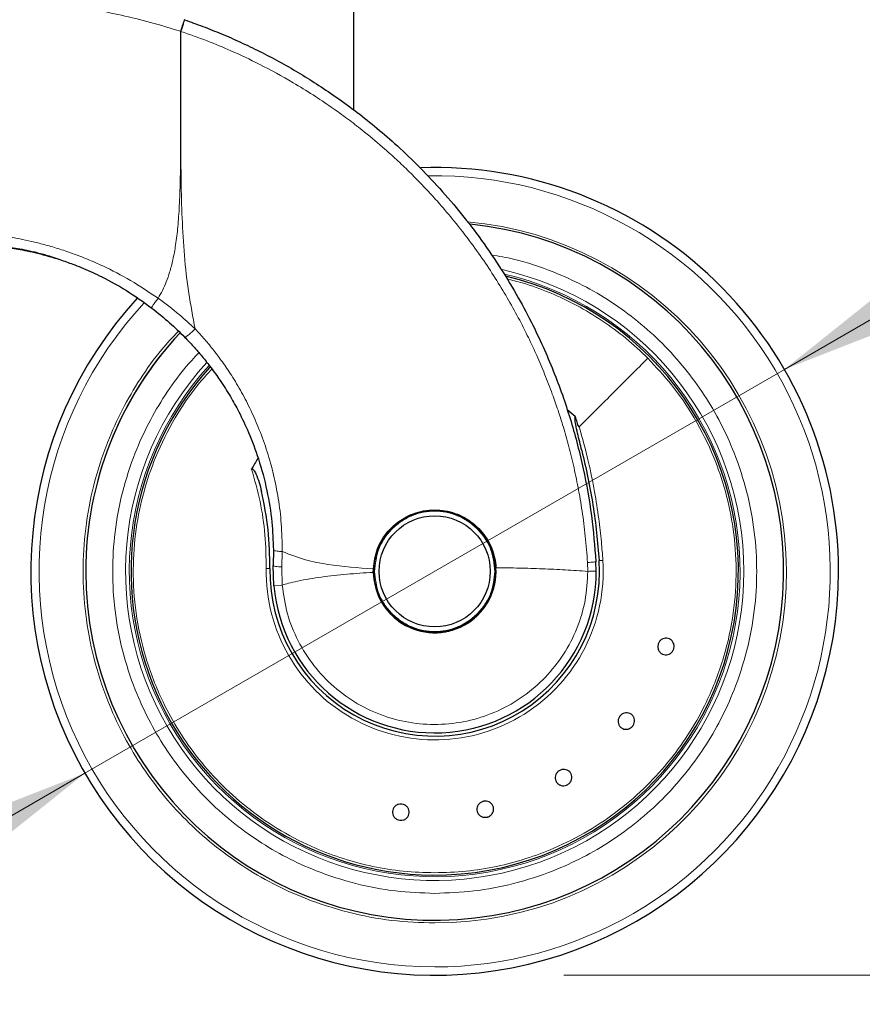
# Model space of a CAD drawing. Units: millimetres. Extents: x 0 to 210, y 0 to 297.
# Drawn here: x 123 to 129, y 212 to 219 of the extents above; entities that cross this region are included whole.
import ezdxf

# ---------------------------------------------------------------- set-up
doc = ezdxf.new("R2010")
doc.units = ezdxf.units.MM
doc.styles.add('SLDTEXTSTYLE0', font='TXT', dxfattribs={"width": 0.75})
doc.dimstyles.new('SLDDIMSTYLE0', dxfattribs={"dimtxt": 3.5, "dimasz": 3.302, "dimexe": 0, "dimexo": 0.0625, "dimgap": 0.875, "dimtad": 1, "dimlfac": 20, "dimrnd": 1e-09, "dimzin": 12, "dimdsep": 46, "dimtxsty": 'SLDTEXTSTYLE0', "dimsah": 1, "dimcen": 0.09, "dimadec": 0, "dimazin": 3, "dimtfac": 1, "dimtofl": 0, "dimtmove": 0, "dimatfit": 3, "dimfxl": 0, "dimfrac": 2, "dimtolj": 1, "dimtzin": 12, "dimarcsym": 0})
doc.dimstyles.new('SLDDIMSTYLE1', dxfattribs={"dimtxt": 3.5, "dimasz": 3.302, "dimexe": 0, "dimexo": 0.0625, "dimgap": 0.875, "dimtad": 1, "dimdec": 0, "dimlfac": 20, "dimrnd": 1e-09, "dimzin": 12, "dimdsep": 46, "dimtxsty": 'SLDTEXTSTYLE0', "dimsah": 1, "dimcen": 0.09, "dimadec": 0, "dimazin": 3, "dimtfac": 1, "dimtdec": 0, "dimtofl": 0, "dimtmove": 0, "dimatfit": 3, "dimfxl": 0, "dimfrac": 2, "dimtolj": 1, "dimtzin": 12, "dimarcsym": 0})
doc.dimstyles.new('SLDDIMSTYLE2', dxfattribs={"dimtxt": 3.5, "dimasz": 3.302, "dimexe": 0, "dimexo": 0.0625, "dimgap": 0.875, "dimtad": 1, "dimdec": 0, "dimlfac": 20, "dimrnd": 1e-09, "dimzin": 12, "dimdsep": 46, "dimtxsty": 'SLDTEXTSTYLE0', "dimsah": 1, "dimcen": 0.09, "dimadec": 0, "dimazin": 3, "dimtfac": 1, "dimtofl": 0, "dimtmove": 0, "dimatfit": 3, "dimfxl": 0, "dimfrac": 2, "dimtolj": 1, "dimtzin": 12, "dimarcsym": 0})
doc.dimstyles.new('SLDDIMSTYLE3', dxfattribs={"dimtxt": 3.5, "dimasz": 3.302, "dimexe": 0, "dimexo": 0.0625, "dimgap": 0.875, "dimtad": 1, "dimlfac": 20, "dimrnd": 1e-09, "dimzin": 12, "dimdsep": 46, "dimtxsty": 'SLDTEXTSTYLE0', "dimsah": 1, "dimcen": 0, "dimadec": 0, "dimazin": 3, "dimtfac": 1, "dimtmove": 0, "dimatfit": 3, "dimfxl": 0, "dimfrac": 2, "dimtolj": 1, "dimtzin": 12, "dimarcsym": 0})

# ---------------------------------------------------------------- blocks, each defined once
blk = doc.blocks.new('_D')
at = {"color": 7, "linetype": 'Continuous', "lineweight": 0}
for p, q in [((119.7982, 219.6587), (119.7982, 212.3321)), ((168.2982, 219.6587), (168.2982, 212.83)), ((168.2982, 211.33), (168.2982, 201.08)), ((119.7982, 210.8321), (119.7982, 201.08)), ((168.2982, 202.08), (119.7982, 202.08))]:
    blk.add_line(p, q, dxfattribs=at)
at = {"color": 7, "linetype": 'Continuous', "lineweight": 18}
for points in [[(119.7982, 202.08), (123.1002, 201.58), (123.1002, 202.58)], [(168.2982, 202.08), (164.9962, 202.58), (164.9962, 201.58)]]:
    blk.add_solid(points, dxfattribs=at)
at = {"color": 7, "linetype": 'Continuous', "lineweight": 18, "insert": (140.169, 206.5917), "char_height": 3.5, "attachment_point": 1, "rotation": 359.99999, "style": 'SLDTEXTSTYLE0'}
blk.add_mtext('970', dxfattribs=at)
blk = doc.blocks.new('_D_2')
at = {"color": 7, "linetype": 'Continuous', "lineweight": 0}
for p, q in [((167.4732, 257.1675), (189.8054, 257.1675)), ((188.8054, 212.08), (188.8054, 257.1675)), ((127.0732, 212.08), (189.8054, 212.08))]:
    blk.add_line(p, q, dxfattribs=at)
at = {"color": 7, "linetype": 'Continuous', "lineweight": 18}
for points in [[(188.8054, 257.1675), (188.3054, 253.8655), (189.3054, 253.8655)], [(188.8054, 212.08), (189.3054, 215.382), (188.3054, 215.382)]]:
    blk.add_solid(points, dxfattribs=at)
at = {"color": 7, "linetype": 'Continuous', "lineweight": 18, "char_height": 3.5, "attachment_point": 1, "rotation": 90, "style": 'SLDTEXTSTYLE0'}
for s, insert in [('3', (184.2402, 238.8767)), ('%%p', (184.2937, 235.543)), ('902', (184.2402, 227.7846))]:
    blk.add_mtext(s, dxfattribs=dict(at, insert=insert))
blk = doc.blocks.new('_D_3')
at = {"color": 7, "linetype": 'Continuous', "lineweight": 0}
for p, q in [((156.7997, 263.4175), (195.7894, 263.4175)), ((194.7894, 212.08), (194.7894, 263.4175)), ((127.0732, 212.08), (195.7894, 212.08))]:
    blk.add_line(p, q, dxfattribs=at)
at = {"color": 7, "linetype": 'Continuous', "lineweight": 18}
for points in [[(194.7894, 263.4175), (194.2894, 260.1155), (195.2894, 260.1155)], [(194.7894, 212.08), (195.2894, 215.382), (194.2894, 215.382)]]:
    blk.add_solid(points, dxfattribs=at)
at = {"color": 7, "linetype": 'Continuous', "lineweight": 18, "char_height": 3.5, "attachment_point": 1, "rotation": 90, "style": 'SLDTEXTSTYLE0'}
for s, insert in [('3', (190.2242, 243.2948)), ('%%p', (190.2777, 239.961)), ('1027', (190.2242, 229.6166))]:
    blk.add_mtext(s, dxfattribs=dict(at, insert=insert))
blk = doc.blocks.new('_D_4')
at = {"color": 7, "linetype": 'Continuous', "lineweight": 0}
for p, q in [((128.7795, 216.7675), (134.2788, 219.9425)), ((123.3669, 213.6425), (128.7795, 216.7675)), ((123.3669, 213.6425), (107.5186, 204.4925))]:
    blk.add_line(p, q, dxfattribs=at)
at = {"color": 7, "linetype": 'Continuous', "lineweight": 18}
for points in [[(128.7795, 216.7675), (131.8892, 217.9855), (131.3892, 218.8515)], [(123.3669, 213.6425), (120.2573, 212.4245), (120.7573, 211.5585)]]:
    blk.add_solid(points, dxfattribs=at)
at = {"color": 7, "linetype": 'Continuous', "lineweight": 18, "char_height": 3.5, "attachment_point": 1, "rotation": 30, "style": 'SLDTEXTSTYLE0'}
for s, insert in [('125', (109.8306, 211.0447)), ('%%c', (105.2861, 208.3592))]:
    blk.add_mtext(s, dxfattribs=dict(at, insert=insert))

msp = doc.modelspace()

# ---------------------------------------------------------------- linework, layer by layer
at = {"color": 7, "linetype": 'Continuous', "lineweight": 25}
for p, q in [((125.44822, 218.77523), (125.44822, 219.82998)), ((124.1364, 219.47295), (124.13509, 219.4734)), ((127.16115, 216.40427), (127.0986, 216.45515)), ((124.82533, 215.37075), (124.82403, 215.24992)), ((124.82824, 215.0931), (124.82403, 215.24992)), ((125.60188, 215.24278), (125.60046, 215.21434)), ((127.32322, 215.20614), (127.32102, 215.27899)), ((125.59829, 215.19667), (125.59859, 215.22384))]:
    msp.add_line(p, q, dxfattribs=at)
at = {"color": 8, "linetype": 'Continuous', "lineweight": 18}
for p, q in [((124.1099, 219.38312), (124.10636, 219.38356)), ((124.89112, 215.23813), (124.89372, 215.35846)), ((124.89295, 215.09891), (124.89112, 215.23813)), ((127.25602, 215.27284), (127.25823, 215.20498)), ((127.37452, 215.28942), (127.34554, 215.28754)), ((124.82824, 215.0931), (124.89295, 215.09891))]:
    msp.add_line(p, q, dxfattribs=at)
at = {"color": 7, "linetype": 'Continuous', "lineweight": 25, "flags": 128}
msp.add_lwpolyline([(126.54333, 215.20498), (126.5343, 215.2967), (126.5122, 215.3732)], dxfattribs=at)
at = {"color": 7, "linetype": 'Continuous', "lineweight": 25}
for radius in [0.47, 0.43]:
    msp.add_circle((126.07322, 215.20498), radius, dxfattribs=at)
for radius, start, end in [(3.125, 0, 91.981637), (2.7, 180, 84.169378), (2.35, 269.568226, 76.489627), (3.125, 137.418994, 0), (2.7, 136.866861, 180), (2.7, 136.929755, 180), (2.35, 137.77229, 269.568226), (1.62313, 147.510622, 150.821936), (0.47285, 270, 18.054295), (0.47432, 270, 17.167336), (1.275, 179.064414, 3.712303), (0.475, 181.002589, 3.327413), (0.47432, 175.762397, 270), (1.25, 185.135349, 0.052907)]:
    msp.add_arc((126.07322, 215.20498), radius, start, end, dxfattribs=at)
at = {"color": 8, "linetype": 'Continuous', "lineweight": 18}
for centre, radius, start, end in [((126.07322, 215.20498), 3.06098, 270, 90.897899), ((126.07569, 215.20304), 2.719, 269.947924, 84.731267), ((126.07322, 215.20498), 2.39201, 137.503395, 77.389222), ((126.07322, 215.20498), 2.36309, 137.614854, 76.790796), ((126.07322, 215.20498), 3.06098, 137.229284, 270), ((126.07322, 215.20498), 1.30404, 179.064414, 3.712303)]:
    msp.add_arc(centre, radius, start, end, dxfattribs=at)
for points, knots in [([(122.59883, 219.634), (122.59864, 219.634), (122.59508, 219.63407), (122.6162, 219.63369), (122.66585, 219.63238), (122.72046, 219.63032), (122.77264, 219.62789), (122.83154, 219.62451), (122.92139, 219.61828), (123.05079, 219.60682), (123.23269, 219.58477), (123.43363, 219.55278), (123.64968, 219.50928), (123.87576, 219.45422), (124.02893, 219.40728), (124.10636, 219.38356)], [0, 0, 0, 0, 0.0063295, 0.1163845, 0.2055082, 0.2575664, 0.3050047, 0.3562923, 0.4041676, 0.5027853, 0.6009972, 0.7007446, 0.7977674, 0.8977701, 1, 1, 1, 1]), ([(124.10636, 219.38356), (124.1102, 219.39481), (124.1161, 219.41212), (124.12299, 219.43296), (124.12765, 219.44732), (124.13129, 219.45892), (124.13466, 219.47018), (124.13492, 219.47213), (124.13509, 219.4734)], [0, 0, 0, 0, 0.2395573, 0.3684251, 0.4999999, 0.6315746, 0.7604425, 1, 1, 1, 1]), ([(124.1364, 219.47295), (124.13648, 219.47161), (124.13661, 219.46954), (124.13375, 219.45825), (124.13046, 219.44667), (124.12611, 219.43236), (124.11952, 219.41158), (124.11369, 219.39434), (124.1099, 219.38312)], [0, 0, 0, 0, 0.2393657, 0.3681078, 0.4995834, 0.6311198, 0.7600367, 1, 1, 1, 1]), ([(124.10636, 219.38356), (124.10623, 219.27068), (124.10597, 219.04526), (124.10724, 218.73635), (124.10739, 218.46236), (124.10498, 218.23767), (124.09849, 218.04193), (124.08734, 217.87774), (124.07097, 217.73837), (124.0497, 217.62123), (124.02508, 217.52607), (123.99749, 217.44705), (123.96804, 217.37944), (123.94396, 217.33817), (123.93221, 217.31803)], [0, 0, 0, 0, 0.1618717, 0.3232482, 0.4430013, 0.5547696, 0.6454639, 0.7238268, 0.7906872, 0.8465964, 0.8944392, 0.9314589, 0.9665578, 1, 1, 1, 1]), ([(124.1099, 219.38312), (124.10977, 219.19051), (124.1095, 218.80526), (124.10798, 218.32357), (124.11731, 217.9378), (124.13464, 217.64774), (124.16623, 217.36112), (124.20221, 217.17343), (124.21988, 217.08125)], [0, 0, 0, 0, 0.250245, 0.5005065, 0.6257707, 0.7515063, 0.8779603, 1, 1, 1, 1]), ([(124.1099, 219.38312), (124.17738, 219.3593), (124.30776, 219.31326), (124.51006, 219.22857), (124.73367, 219.12307), (124.94523, 219.00739), (125.12934, 218.89409), (125.26942, 218.80042), (125.39551, 218.70957), (125.52838, 218.60722), (125.63791, 218.51617), (125.74234, 218.4238), (125.82802, 218.34428), (125.92686, 218.24718), (126.02236, 218.14748), (126.12184, 218.03727), (126.23359, 217.90495), (126.35159, 217.75294), (126.46558, 217.59197), (126.56534, 217.43833), (126.65704, 217.28401), (126.73675, 217.13794), (126.8052, 217.00127), (126.86634, 216.86925), (126.92607, 216.72887), (126.98064, 216.58724), (127.02632, 216.45626), (127.06752, 216.32701), (127.10793, 216.18596), (127.14822, 216.02431), (127.18461, 215.85152), (127.21569, 215.66791), (127.24097, 215.47396), (127.25093, 215.34088), (127.25602, 215.27284)], [0, 0, 0, 0, 0.03906405, 0.07547762, 0.11971844, 0.17408009, 0.20712232, 0.23784233, 0.26617364, 0.29206889, 0.3295292, 0.3440283, 0.36830696, 0.39344124, 0.41979351, 0.44379639, 0.47462924, 0.51448568, 0.54899234, 0.58245473, 0.61461909, 0.64710416, 0.67339504, 0.69814614, 0.72660085, 0.75673774, 0.78104939, 0.8023646, 0.83082113, 0.86115674, 0.89330532, 0.92719747, 0.96277565, 1, 1, 1, 1]), ([(123.93221, 217.31803), (123.86198, 217.36537), (123.72206, 217.4597), (123.53609, 217.55509), (123.38554, 217.62124), (123.2693, 217.6659), (123.15637, 217.7037), (123.05011, 217.73446), (122.95026, 217.75928), (122.86134, 217.77817), (122.78196, 217.79248), (122.71659, 217.80256), (122.66329, 217.8096), (122.62576, 217.81395), (122.60227, 217.81642), (122.5999, 217.81664), (122.59873, 217.81676)], [0, 0, 0, 0, 0.1123497, 0.2238164, 0.2856507, 0.3484609, 0.4108461, 0.4754705, 0.5386388, 0.6052584, 0.6686608, 0.7369629, 0.800828, 0.870267, 0.9359454, 1, 1, 1, 1]), ([(126.51258, 217.65266), (126.56999, 217.64307), (126.73332, 217.61581), (126.97043, 217.5344), (127.22138, 217.4214), (127.44049, 217.29304), (127.64706, 217.14245), (127.83817, 216.96994), (128.01066, 216.77883), (128.16132, 216.57228), (128.28941, 216.35311), (128.40355, 216.10238), (128.49468, 215.82035), (128.55231, 215.51199), (128.57102, 215.20499), (128.55231, 214.898), (128.49469, 214.58964), (128.40355, 214.30761), (128.28941, 214.05687), (128.16133, 213.8377), (128.01066, 213.63115), (127.83818, 213.44003), (127.64706, 213.26754), (127.44052, 213.11687), (127.22134, 212.98882), (126.97061, 212.87456), (126.68858, 212.784), (126.38022, 212.72418), (126.1745, 212.71692), (126.07322, 212.71335)], [0, 0, 0, 0, 0.0236351, 0.0672442, 0.1013336, 0.1354266, 0.1702413, 0.2050597, 0.2398744, 0.2746928, 0.3087822, 0.3428751, 0.386481, 0.4288975, 0.4700398, 0.5111789, 0.5535953, 0.5972045, 0.6312938, 0.6653868, 0.7002015, 0.7350199, 0.7698346, 0.804653, 0.8387424, 0.8728353, 0.9164413, 0.9588585, 1, 1, 1, 1]), ([(127.72246, 216.85423), (127.66696, 216.90667), (127.55596, 217.01156), (127.3709, 217.14717), (127.17456, 217.2655), (126.96703, 217.3626), (126.78587, 217.43039), (126.67236, 217.45706), (126.63317, 217.46627)], [0, 0, 0, 0, 0.1809161, 0.3618322, 0.5427483, 0.7236643, 0.9045804, 1, 1, 1, 1]), ([(123.93221, 217.31803), (123.92537, 217.30884), (123.91116, 217.28978), (123.8943, 217.26493), (123.88373, 217.24721), (123.88363, 217.24408), (123.88358, 217.24257)], [0, 0, 0, 0, 0.2408946, 0.5000698, 0.7592062, 1, 1, 1, 1]), ([(124.21988, 217.08125), (124.17927, 217.11864), (124.08809, 217.20258), (123.98782, 217.27684), (123.93221, 217.31803)], [0, 0, 0, 0, 0.4453455, 1, 1, 1, 1]), ([(126.07322, 212.48404), (125.96261, 212.48794), (125.73796, 212.49587), (125.40122, 212.5612), (125.09324, 212.66008), (124.81943, 212.78486), (124.58008, 212.9247), (124.35453, 213.08924), (124.14582, 213.2776), (123.95747, 213.48631), (123.79293, 213.71186), (123.65306, 213.9512), (123.52842, 214.22502), (123.4289, 214.533), (123.36597, 214.86974), (123.34553, 215.20499), (123.36597, 215.54024), (123.42889, 215.87699), (123.52847, 216.18492), (123.65294, 216.45889), (123.79343, 216.69767), (123.93848, 216.90134), (124.04625, 217.01656), (124.09008, 217.06342)], [0, 0, 0, 0, 0.0524772, 0.1065818, 0.1622028, 0.2056893, 0.2491716, 0.2935834, 0.3379909, 0.3824027, 0.4268103, 0.4702968, 0.5137791, 0.5694038, 0.6235074, 0.6759819, 0.7284601, 0.7825636, 0.8381846, 0.8816711, 0.9251535, 0.9695653, 1, 1, 1, 1]), ([(124.21988, 217.08125), (124.21086, 217.07246), (124.19694, 217.05889), (124.17881, 217.04309), (124.16577, 217.0325), (124.15469, 217.02446), (124.14329, 217.01744), (124.13999, 217.01772), (124.13786, 217.0179)], [0, 0, 0, 0, 0.2382696, 0.3675963, 0.4999999, 0.6324036, 0.7617303, 1, 1, 1, 1]), ([(124.89372, 215.35846), (124.89242, 215.4307), (124.88994, 215.56827), (124.86517, 215.76666), (124.82872, 215.95181), (124.77952, 216.1292), (124.72024, 216.29578), (124.65317, 216.44922), (124.58075, 216.58991), (124.50649, 216.71433), (124.43378, 216.8218), (124.3647, 216.91395), (124.29477, 216.9996), (124.24486, 217.05402), (124.21988, 217.08125)], [0, 0, 0, 0, 0.114364, 0.2178279, 0.3162155, 0.4131372, 0.5091641, 0.5961175, 0.6782219, 0.7596199, 0.8253437, 0.8834258, 0.9416619, 1, 1, 1, 1]), ([(126.07322, 212.71335), (125.97193, 212.71692), (125.76623, 212.72418), (125.45787, 212.784), (125.17584, 212.87455), (124.9251, 212.98881), (124.70593, 213.11686), (124.49938, 213.26754), (124.30827, 213.44002), (124.13578, 213.63114), (123.98511, 213.83768), (123.85703, 214.05686), (123.74289, 214.30759), (123.65175, 214.58962), (123.59412, 214.89798), (123.57541, 215.20498), (123.59413, 215.51197), (123.65174, 215.82034), (123.74293, 216.10232), (123.85689, 216.35322), (123.9856, 216.57182), (124.11562, 216.75484), (124.21116, 216.85715), (124.2482, 216.89681)], [0, 0, 0, 0, 0.0525975, 0.1068261, 0.1625806, 0.206164, 0.2497519, 0.2942627, 0.3387782, 0.383289, 0.4278044, 0.4713878, 0.5149758, 0.5707262, 0.6249558, 0.6775563, 0.7301528, 0.7843825, 0.8401369, 0.8837203, 0.9273083, 0.9718191, 1, 1, 1, 1]), ([(126.07322, 212.87252), (126.15447, 212.87497), (126.31542, 212.87982), (126.55194, 212.91837), (126.77898, 212.97774), (127.01768, 213.06681), (127.26188, 213.19088), (127.503, 213.35469), (127.71597, 213.54135), (127.89963, 213.74587), (128.05362, 213.9635), (128.1978, 214.22522), (128.31618, 214.53167), (128.39108, 214.87741), (128.4132, 215.21173), (128.39008, 215.52722), (128.32959, 215.81862), (128.23102, 216.1088), (128.09225, 216.38686), (127.91858, 216.6441), (127.78533, 216.78687), (127.72246, 216.85423)], [0, 0, 0, 0, 0.0443629, 0.087881, 0.1305543, 0.1723827, 0.2268233, 0.279763, 0.3312016, 0.3811391, 0.4295753, 0.4765099, 0.5440565, 0.6082296, 0.6690281, 0.726451, 0.7804975, 0.8311667, 0.8934462, 0.9497249, 1, 1, 1, 1]), ([(124.34953, 216.77041), (124.31245, 216.73018), (124.20549, 216.61414), (124.0547, 216.38643), (123.9153, 216.10889), (123.81688, 215.8186), (123.75635, 215.52723), (123.73323, 215.21173), (123.75536, 214.87742), (123.83025, 214.53168), (123.94863, 214.22522), (124.09281, 213.96351), (124.2468, 213.74588), (124.43046, 213.54135), (124.64343, 213.35469), (124.88455, 213.19088), (125.12876, 213.06681), (125.36746, 212.97774), (125.59449, 212.91837), (125.83101, 212.87982), (125.99197, 212.87497), (126.07322, 212.87252)], [0, 0, 0, 0, 0.0304853, 0.0879365, 0.1515136, 0.2032386, 0.2584112, 0.3170306, 0.3790958, 0.4446059, 0.51356, 0.5614726, 0.610918, 0.6618961, 0.7144067, 0.7684497, 0.8240248, 0.8667249, 0.9102875, 0.9547125, 1, 1, 1, 1]), ([(127.19207, 216.32384), (127.21646, 216.23497), (127.26207, 216.06881), (127.31003, 215.83053), (127.3425, 215.6223), (127.36304, 215.44505), (127.37099, 215.33727), (127.37452, 215.28942)], [0, 0, 0, 0, 0.2632604, 0.4922365, 0.6924172, 0.8634341, 1, 1, 1, 1]), ([(124.76935, 215.22628), (124.76794, 215.31343), (124.76511, 215.48752), (124.72683, 215.74661), (124.67969, 215.9129), (124.65605, 215.9963)], [0, 0, 0, 0, 0.3331976, 0.6655496, 1, 1, 1, 1]), ([(125.60822, 215.20498), (125.61443, 215.26348), (125.62398, 215.35345), (125.68197, 215.46174), (125.74198, 215.53614), (125.81648, 215.59654), (125.92474, 215.65271), (126.07322, 215.68122), (126.2217, 215.65271), (126.32996, 215.59654), (126.40445, 215.53614), (126.46447, 215.46174), (126.52245, 215.35345), (126.53201, 215.26348), (126.53822, 215.20498)], [0, 0, 0, 0, 0.1197284, 0.1841803, 0.25, 0.3158197, 0.3802716, 0.5, 0.6197284, 0.6841803, 0.75, 0.8158197, 0.8802716, 1, 1, 1, 1]), ([(124.89372, 215.35846), (124.88402, 215.35889), (124.86442, 215.35975), (124.84218, 215.36276), (124.82792, 215.36654), (124.82617, 215.36939), (124.82533, 215.37075)], [0, 0, 0, 0, 0.2551837, 0.5158244, 0.7679287, 1, 1, 1, 1]), ([(124.89372, 215.35846), (124.9527, 215.33518), (125.06685, 215.29011), (125.3027, 215.24611), (125.48054, 215.23273), (125.59859, 215.22384)], [0, 0, 0, 0, 0.26434725, 0.51163192, 1, 1, 1, 1]), ([(124.89112, 215.23813), (124.88198, 215.23884), (124.8632, 215.2403), (124.84131, 215.24337), (124.82664, 215.24672), (124.82488, 215.24887), (124.82403, 215.24992)], [0, 0, 0, 0, 0.2432729, 0.4996596, 0.75623, 1, 1, 1, 1]), ([(127.25824, 215.20498), (127.20025, 215.20895), (127.08432, 215.21689), (126.90709, 215.225), (126.72821, 215.231), (126.60767, 215.23204), (126.54742, 215.23255)], [0, 0, 0, 0, 0.25024896, 0.5003097, 0.75024351, 1, 1, 1, 1]), ([(127.25602, 215.27284), (127.26491, 215.27347), (127.28316, 215.27475), (127.3043, 215.27656), (127.31846, 215.27809), (127.32018, 215.2787), (127.32102, 215.27899)], [0, 0, 0, 0, 0.2437718, 0.5, 0.7562282, 1, 1, 1, 1]), ([(127.25824, 215.20498), (127.25408, 215.12964), (127.24575, 214.97895), (127.17922, 214.76111), (127.07565, 214.55937), (126.93489, 214.38105), (126.7631, 214.23262), (126.56622, 214.11946), (126.35147, 214.04568), (126.12663, 214.01395), (125.89985, 214.02543), (125.67936, 214.07969), (125.47314, 214.17477), (125.28875, 214.30723), (125.1326, 214.47223), (125.01139, 214.66389), (124.92562, 214.8749), (124.90384, 215.02424), (124.89295, 215.09891)], [0, 0, 0, 0, 0.0625, 0.125, 0.1875, 0.25, 0.3125, 0.375, 0.4374999, 0.4999999, 0.5624999, 0.625, 0.6875, 0.75, 0.8125, 0.875, 0.9375, 1, 1, 1, 1]), ([(125.59829, 215.19667), (125.56368, 215.19473), (125.49559, 215.19092), (125.39431, 215.18286), (125.29486, 215.17304), (125.19857, 215.16122), (125.10381, 215.14696), (125.01863, 215.13101), (124.94765, 215.11486), (124.90891, 215.10357), (124.89295, 215.09891)], [0, 0, 0, 0, 0.14322294, 0.28170396, 0.42191997, 0.5601534, 0.68880232, 0.82648319, 0.92851468, 1, 1, 1, 1]), ([(126.53822, 215.20498), (126.53201, 215.14649), (126.52245, 215.05652), (126.46447, 214.94822), (126.40445, 214.87383), (126.32996, 214.81343), (126.2217, 214.75726), (126.07322, 214.72875), (125.92474, 214.75726), (125.81648, 214.81343), (125.74198, 214.87383), (125.68197, 214.94822), (125.62398, 215.05652), (125.61443, 215.14649), (125.60822, 215.20498)], [0, 0, 0, 0, 0.1197284, 0.1841803, 0.25, 0.3158197, 0.3802716, 0.5, 0.6197284, 0.6841803, 0.75, 0.8158197, 0.8802716, 1, 1, 1, 1]), ([(127.32322, 215.20614), (127.3221, 215.20596), (127.31996, 215.20562), (127.30405, 215.20526), (127.28319, 215.20503), (127.26632, 215.205), (127.25824, 215.20498)], [0, 0, 0, 0, 0.2786661, 0.5382431, 0.7786977, 1, 1, 1, 1])]:
    msp.add_open_spline(points, degree=3, knots=knots, dxfattribs=at)
at = {"color": 7, "linetype": 'Continuous', "lineweight": 25}
for points, knots in [([(124.1364, 219.47295), (124.18418, 219.45603), (124.28101, 219.42173), (124.42592, 219.36358), (124.57264, 219.29934), (124.7207, 219.22825), (124.86978, 219.15015), (125.01633, 219.06651), (125.16182, 218.97644), (125.30756, 218.87879), (125.45744, 218.76986), (125.61047, 218.64895), (125.77175, 218.51007), (125.94125, 218.34969), (126.11409, 218.1681), (126.28109, 217.97242), (126.44046, 217.76367), (126.5875, 217.54685), (126.71936, 217.32698), (126.82964, 217.11913), (126.92263, 216.92165), (127.00126, 216.73383), (127.06978, 216.54841), (127.14851, 216.30525), (127.2263, 216.00249), (127.29167, 215.63979), (127.31133, 215.39821), (127.32102, 215.27899)], [0, 0, 0, 0, 0.0272075, 0.0551451, 0.083813, 0.1132115, 0.1433409, 0.1742013, 0.2038523, 0.2352716, 0.2684595, 0.303416, 0.3400839, 0.3828479, 0.4288275, 0.4748074, 0.5210989, 0.569963, 0.6155601, 0.6588373, 0.6963562, 0.732806, 0.7681868, 0.802499, 0.8700239, 0.9358561, 1, 1, 1, 1]), ([(122.65025, 217.73208), (122.6558, 217.7313), (122.66687, 217.72973), (122.74773, 217.72026), (122.87371, 217.69906), (123.01561, 217.66972), (123.12371, 217.63402), (123.16356, 217.62086)], [0, 0, 0, 0, 0.219691, 0.4386919, 0.6566941, 0.8734706, 1, 1, 1, 1]), ([(122.68345, 217.72231), (122.68823, 217.72182), (122.69783, 217.72085), (122.78194, 217.71043), (122.89067, 217.69174), (122.99893, 217.66726), (123.08818, 217.6436), (123.18457, 217.61382), (123.27473, 217.58161), (123.35599, 217.54894), (123.42671, 217.51791), (123.53749, 217.46476), (123.69356, 217.37942), (123.81915, 217.28897), (123.88358, 217.24257)], [0, 0, 0, 0, 0.1335794, 0.2677627, 0.39963442, 0.46443703, 0.52894737, 0.59191943, 0.65482111, 0.69565568, 0.7366838, 0.7780735, 0.88615009, 1, 1, 1, 1]), ([(123.88358, 217.24257), (123.93065, 217.20513), (124.01958, 217.13441), (124.1, 217.05519), (124.13786, 217.0179)], [0, 0, 0, 0, 0.52927567, 1, 1, 1, 1]), ([(124.13786, 217.0179), (124.1606, 216.99418), (124.20741, 216.94537), (124.27546, 216.86639), (124.34487, 216.77872), (124.41863, 216.67555), (124.4907, 216.56174), (124.5649, 216.4277), (124.6401, 216.26834), (124.71637, 216.06514), (124.77775, 215.83307), (124.81615, 215.59658), (124.8224, 215.44272), (124.82533, 215.37075)], [0, 0, 0, 0, 0.05379164, 0.1107013, 0.17072996, 0.23704947, 0.31865346, 0.39167715, 0.488453, 0.60774002, 0.74750182, 0.88187789, 1, 1, 1, 1]), ([(127.21191, 216.13912), (127.20063, 216.18392), (127.18375, 216.25091), (127.16621, 216.33262), (127.15918, 216.37401), (127.15869, 216.39434), (127.15954, 216.40115), (127.16068, 216.40336), (127.16115, 216.40427)], [0, 0, 0, 0, 0.5106316, 0.7635527, 0.9251465, 0.9727485, 0.9886944, 1, 1, 1, 1]), ([(127.19197, 216.32373), (127.18785, 216.32888), (127.17932, 216.33953), (127.17374, 216.36765), (127.16607, 216.38843), (127.16147, 216.40325), (127.16123, 216.40401), (127.16117, 216.40421), (127.16115, 216.40427), (127.16115, 216.40427)], [0, 0, 0, 0, 0.2232244, 0.4618299, 0.972325, 0.9926494, 0.9979464, 0.9997907, 1, 1, 1, 1]), ([(127.21191, 216.13912), (127.2438, 215.99905), (127.30765, 215.71857), (127.3329, 215.43133), (127.34554, 215.28754)], [0, 0, 0, 0, 0.4994022, 1, 1, 1, 1]), ([(124.65605, 215.9963), (124.65627, 215.99667), (124.6567, 215.99737), (124.65755, 215.99821), (124.65851, 215.99879), (124.65955, 215.99908), (124.66066, 215.99909), (124.66233, 215.9987), (124.66707, 215.99596), (124.6773, 215.98304), (124.70631, 215.92741), (124.72133, 215.87027), (124.7335, 215.82397)], [0, 0, 0, 0, 0.0065548, 0.0124203, 0.0178866, 0.0233078, 0.0286628, 0.034584, 0.0490454, 0.1103878, 0.279334, 1, 1, 1, 1]), ([(124.79839, 215.2258), (124.79686, 215.32668), (124.79381, 215.52858), (124.75362, 215.72546), (124.7335, 215.82397)], [0, 0, 0, 0, 0.4996182, 1, 1, 1, 1]), ([(125.59859, 215.22384), (125.60596, 215.27697), (125.62069, 215.3832), (125.70794, 215.52186), (125.83258, 215.62524), (125.96263, 215.67256), (126.09754, 215.68483), (126.23312, 215.66187), (126.37508, 215.58346), (126.48282, 215.46243), (126.53609, 215.33742), (126.54462, 215.25841), (126.54742, 215.23255)], [0, 0, 0, 0, 0.1107134, 0.2213913, 0.3327022, 0.4433854, 0.5030711, 0.6135097, 0.723923, 0.8349052, 0.9459859, 1, 1, 1, 1]), ([(127.92272, 214.60405), (127.9198, 214.59734), (127.91398, 214.58391), (127.89768, 214.56883), (127.87795, 214.55975), (127.8564, 214.5579), (127.83561, 214.56343), (127.8179, 214.57573), (127.80527, 214.59341), (127.79913, 214.61446), (127.79996, 214.63154), (127.80432, 214.64774), (127.81218, 214.66294), (127.82809, 214.67814), (127.84793, 214.68719), (127.86946, 214.68905), (127.89025, 214.68351), (127.90795, 214.67122), (127.9206, 214.65353), (127.92669, 214.63249), (127.92601, 214.61538), (127.92335, 214.60623), (127.92272, 214.60405)], [0, 0, 0, 0, 0.0536977, 0.1073957, 0.1610925, 0.2147774, 0.2684508, 0.3221178, 0.3757867, 0.4294654, 0.4831577, 0.5, 0.5536982, 0.6073965, 0.6610935, 0.7147771, 0.7684489, 0.8221155, 0.8757857, 0.9294661, 0.9831588, 1, 1, 1, 1]), ([(127.60564, 214.00772), (127.60061, 214.00241), (127.59055, 213.99179), (127.57008, 213.98319), (127.54843, 213.98141), (127.52754, 213.98704), (127.5099, 213.99934), (127.49747, 214.01696), (127.49165, 214.03789), (127.49307, 214.05978), (127.49969, 214.07554), (127.50933, 214.08927), (127.52192, 214.10087), (127.54207, 214.10971), (127.56381, 214.11143), (127.58467, 214.10581), (127.60231, 214.0935), (127.61474, 214.07589), (127.62058, 214.05495), (127.6191, 214.03309), (127.61261, 214.01724), (127.60699, 214.00956), (127.60564, 214.00772)], [0, 0, 0, 0, 0.0536977, 0.1073957, 0.1610925, 0.2147774, 0.2684508, 0.3221178, 0.3757867, 0.4294654, 0.4831577, 0.5, 0.5536982, 0.6073965, 0.6610935, 0.7147771, 0.7684489, 0.8221155, 0.8757857, 0.9294661, 0.9831588, 1, 1, 1, 1]), ([(127.10374, 213.5558), (127.0972, 213.55254), (127.08411, 213.546), (127.06193, 213.54492), (127.04097, 213.55065), (127.02327, 213.56308), (127.01091, 213.58068), (127.00525, 213.60148), (127.00694, 213.62315), (127.01576, 213.64323), (127.02737, 213.65577), (127.04113, 213.66538), (127.05692, 213.67197), (127.07888, 213.67339), (127.09989, 213.66757), (127.11758, 213.65515), (127.12995, 213.63755), (127.13561, 213.61675), (127.13392, 213.59507), (127.12507, 213.57504), (127.11354, 213.56237), (127.10563, 213.55707), (127.10374, 213.5558)], [0, 0, 0, 0, 0.0536977, 0.1073957, 0.1610925, 0.2147774, 0.2684508, 0.3221178, 0.3757867, 0.4294654, 0.4831577, 0.5, 0.5536982, 0.6073965, 0.6610935, 0.7147771, 0.7684489, 0.8221155, 0.8757857, 0.9294661, 0.9831588, 1, 1, 1, 1]), ([(125.80257, 213.27923), (125.79546, 213.28093), (125.78123, 213.28434), (125.76354, 213.29777), (125.75117, 213.31562), (125.74561, 213.33653), (125.74745, 213.35796), (125.75648, 213.37753), (125.7717, 213.39304), (125.79137, 213.40275), (125.80833, 213.4049), (125.82504, 213.40342), (125.84138, 213.39831), (125.85911, 213.38529), (125.87146, 213.36732), (125.87703, 213.34644), (125.87519, 213.32501), (125.86616, 213.30544), (125.85094, 213.28991), (125.83127, 213.28026), (125.8143, 213.27796), (125.80483, 213.27899), (125.80257, 213.27923)], [0, 0, 0, 0, 0.0536977, 0.1073957, 0.1610925, 0.2147774, 0.2684508, 0.3221178, 0.3757867, 0.4294654, 0.4831577, 0.5, 0.5536982, 0.6073965, 0.6610935, 0.7147771, 0.7684489, 0.8221155, 0.8757857, 0.9294661, 0.9831588, 1, 1, 1, 1]), ([(126.47754, 213.3028), (126.47027, 213.30197), (126.45574, 213.3003), (126.43452, 213.30687), (126.41679, 213.31942), (126.40441, 213.33716), (126.39881, 213.35793), (126.40061, 213.37941), (126.40961, 213.39919), (126.42477, 213.41504), (126.43997, 213.42286), (126.45618, 213.42718), (126.47328, 213.42798), (126.49439, 213.4218), (126.51215, 213.40914), (126.52452, 213.39142), (126.53013, 213.37065), (126.52833, 213.34917), (126.51933, 213.32938), (126.50416, 213.31359), (126.489, 213.30562), (126.47975, 213.30335), (126.47754, 213.3028)], [0, 0, 0, 0, 0.0536977, 0.1073957, 0.1610925, 0.2147774, 0.2684508, 0.3221178, 0.3757867, 0.4294654, 0.4831577, 0.5, 0.5536982, 0.6073965, 0.6610935, 0.7147771, 0.7684489, 0.8221155, 0.8757857, 0.9294661, 0.9831588, 1, 1, 1, 1])]:
    msp.add_open_spline(points, degree=3, knots=knots, dxfattribs=at)
at = {"color": 8, "linetype": 'Continuous', "lineweight": 18}
for points in [[(127.72246, 216.85423), (127.63494, 216.76671), (127.45991, 216.59167), (127.28135, 216.41312), (127.19207, 216.32384)], [(124.76935, 215.22628), (124.77115, 215.22625), (124.77475, 215.22619), (124.78014, 215.2261), (124.78519, 215.22602), (124.7897, 215.22594), (124.79345, 215.22588), (124.79624, 215.22584), (124.79805, 215.22581), (124.79827, 215.2258), (124.79839, 215.2258)]]:
    msp.add_open_spline(points, degree=3, dxfattribs=at)

# ---------------------------------------------------------------- dimensions: what is measured, and where the dimension line sits
at = {"color": 7, "linetype": 'Continuous', "lineweight": 18}
for base, p2, dimstyle, picture, middle in [((194.78942, 263.41748), (155.7997, 263.41748), 'SLDDIMSTYLE1', '_D_3', (194.78942, 237.74873)), ((188.8054, 257.16748), (166.47322, 257.16748), 'SLDDIMSTYLE2', '_D_2', (188.8054, 234.62373))]:
    dim = msp.add_linear_dim(base=base, p1=(126.07322, 212.07998), p2=p2, angle=90, text='<>%%p3', dimstyle=dimstyle, dxfattribs=at)
    dim.commit()
    dim.dimension.update_dxf_attribs({"geometry": picture, "text_midpoint": middle, "dimtype": 160})
dim = msp.add_linear_dim(base=(119.7982, 202.07999), p1=(168.29823, 220.6587), p2=(119.7982, 220.65871), angle=359.99999, dimstyle='SLDDIMSTYLE0', dxfattribs=at)
dim.commit()
dim.dimension.update_dxf_attribs({"geometry": '_D', "text_midpoint": (144.04821, 202.07998), "dimtype": 160})
dim = msp.add_diameter_dim_2p(p1=(123.36689, 213.64248), p2=(128.77955, 216.76748), dimstyle='SLDDIMSTYLE3', dxfattribs=at)
dim.commit()
dim.dimension.update_dxf_attribs({"geometry": '_D_4', "text_midpoint": (112.94458, 207.62517), "dimtype": 163})

doc.saveas('drawing.dxf')
